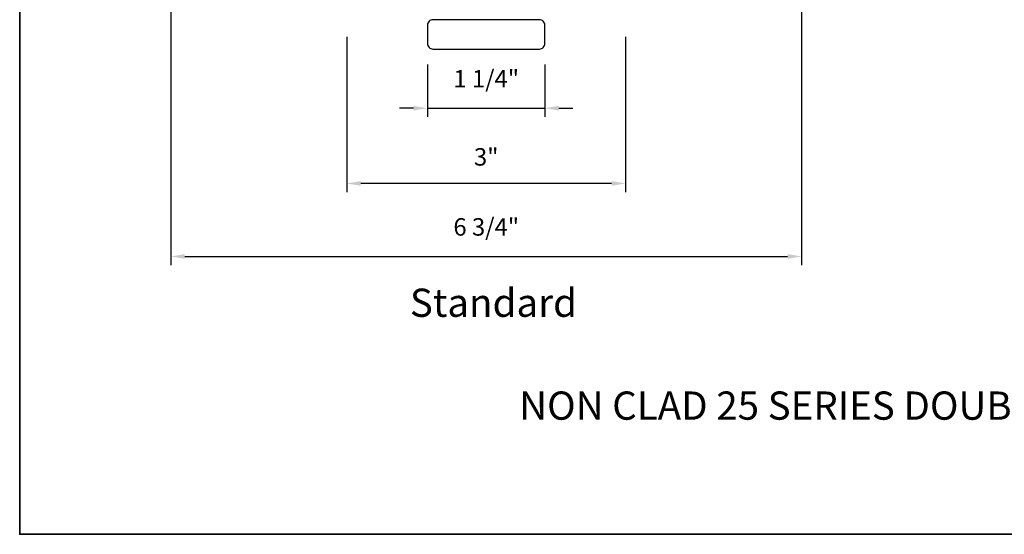
# Model space of a CAD drawing. Extents: x 1633 to 1780, y 2271 to 2371.
# Drawn here: x 1679 to 1690, y 2343 to 2349 of the extents above; entities that cross this region are included whole.
import ezdxf

# ---------------------------------------------------------------- set-up
doc = ezdxf.new("R2010")
doc.units = 0
doc.header["$LTSCALE"] = 250
doc.header["$MEASUREMENT"] = 0
doc.header["$PDMODE"] = 3
doc.header["$PDSIZE"] = -2
doc.layers.get('DEFPOINTS').update_dxf_attribs({"color": 2, "linetype": 'CONTINUOUS'})
for name, color, linetype, lineweight in [('2', 2, 'CONTINUOUS', 25), ('8', 7, 'CONTINUOUS', 35), ('Symbol (ISO)', 7, 'CONTINUOUS', 25), ('Wood', 7, 'CONTINUOUS', 25)]:
    doc.layers.add(name, color=color, linetype=linetype, lineweight=lineweight)
doc.layers.add('7', color=7, linetype='CONTINUOUS')
doc.styles.add('Note Text (ISO)', font='tahoma.ttf')
doc.styles.add('ROMANS', font='romans')
doc.dimstyles.new('LWDEC', dxfattribs={"dimscale": 0.075, "dimtxt": 2.5, "dimasz": 2, "dimexe": 1.25, "dimexo": 3, "dimgap": 2, "dimtad": 1, "dimtoh": 1, "dimdec": 4, "dimzin": 11, "dimdsep": 46, "dimlunit": 5, "dimtxsty": 'ROMANS', "dimcen": 0, "dimdle": 1.5, "dimazin": 0, "dimtfac": 1, "dimtdec": 4, "dimtix": 1, "dimtmove": 0, "dimatfit": 3, "dimfxl": 0, "dimfrac": 2, "dimtzin": 0, "dimarcsym": 0})

# ---------------------------------------------------------------- blocks, each defined once
blk = doc.blocks.new('*D170')
at = {"layer": '2', "color": 0, "lineweight": -2}
for p, q in [((1683.489, 2348.385), (1683.489, 2347.821)), ((1684.748, 2348.385), (1684.748, 2347.821)), ((1683.339, 2347.915), (1683.189, 2347.915)), ((1683.489, 2347.915), (1684.748, 2347.915)), ((1684.898, 2347.915), (1685.048, 2347.915))]:
    blk.add_line(p, q, dxfattribs=at)
at = {"layer": '2', "color": 0}
for points in [[(1683.339, 2347.94), (1683.339, 2347.89), (1683.489, 2347.915)], [(1684.898, 2347.94), (1684.898, 2347.89), (1684.748, 2347.915)]]:
    blk.add_solid(points, dxfattribs=at)
at = {"layer": 'DEFPOINTS', "color": 0}
for p in [(1683.489, 2348.61), (1684.748, 2348.61), (1684.748, 2347.915)]:
    blk.add_point(p, dxfattribs=at)
at = {"layer": '2', "color": 0, "insert": (1684.119, 2348.207), "char_height": 0.1875, "attachment_point": 5, "style": 'ROMANS'}
blk.add_mtext('1 1/4"', dxfattribs=at)
blk = doc.blocks.new('*D171')
at = {"layer": '2', "color": 0, "lineweight": -2}
for p, q in [((1682.622, 2348.68), (1682.622, 2347.013)), ((1685.615, 2348.68), (1685.615, 2347.013)), ((1685.465, 2347.107), (1682.772, 2347.107))]:
    blk.add_line(p, q, dxfattribs=at)
at = {"layer": '2', "color": 0}
for points in [[(1682.772, 2347.132), (1682.772, 2347.082), (1682.622, 2347.107)], [(1685.465, 2347.132), (1685.465, 2347.082), (1685.615, 2347.107)]]:
    blk.add_solid(points, dxfattribs=at)
at = {"layer": 'DEFPOINTS', "color": 0}
for p in [(1682.622, 2348.905), (1685.615, 2348.905), (1682.622, 2347.107)]:
    blk.add_point(p, dxfattribs=at)
at = {"layer": '2', "color": 0, "insert": (1684.119, 2347.368), "char_height": 0.1875, "attachment_point": 5, "style": 'ROMANS'}
blk.add_mtext('3"', dxfattribs=at)
blk = doc.blocks.new('*D172')
at = {"layer": '2', "color": 0, "lineweight": -2}
for p, q in [((1680.733, 2349.464), (1680.733, 2346.229)), ((1687.504, 2349.464), (1687.504, 2346.229)), ((1680.883, 2346.323), (1687.354, 2346.323))]:
    blk.add_line(p, q, dxfattribs=at)
at = {"layer": '2', "color": 0}
for points in [[(1680.883, 2346.348), (1680.883, 2346.298), (1680.733, 2346.323)], [(1687.354, 2346.348), (1687.354, 2346.298), (1687.504, 2346.323)]]:
    blk.add_solid(points, dxfattribs=at)
at = {"layer": 'DEFPOINTS', "color": 0}
for p in [(1680.733, 2349.689), (1687.504, 2349.689), (1687.504, 2346.323)]:
    blk.add_point(p, dxfattribs=at)
at = {"layer": '2', "color": 0, "insert": (1684.119, 2346.616), "char_height": 0.1875, "attachment_point": 5, "style": 'ROMANS'}
blk.add_mtext('6 3/4"', dxfattribs=at)
blk = doc.blocks.new('4915C')
at = {"layer": '7'}
blk.add_lwpolyline([(6.5, 16), (1.5, 16, 0.414214), (0, 14.5), (0, -14.5, 0.414214), (1.5, -16), (6.5, -16, 0.414214), (8, -14.5), (8, 14.5, 0.414214)], format="xyb", close=True, dxfattribs=at)

msp = doc.modelspace()

# ---------------------------------------------------------------- linework, layer by layer
at = {"layer": '8', "linetype": 'Continuous'}
msp.add_lwpolyline([(1679.11211, 2367.67805), (1700.24588, 2367.67805), (1700.24588, 2343.33956), (1679.11211, 2343.33956)], close=True, dxfattribs=at)

# ---------------------------------------------------------------- block references
at = {"layer": 'Wood', "xscale": 0.0393699999999626, "yscale": 0.0393699999999626, "zscale": 0.0393699999999626, "rotation": 90}
msp.add_blockref('4915C', (1684.1185, 2348.55049), dxfattribs=at)

# ---------------------------------------------------------------- texts
at = {"layer": 'Symbol (ISO)', "width": 14.5744186, "attachment_point": 2, "style": 'Note Text (ISO)'}
for s, insert, char_height in [('\\pt6.5998;\\PStandard', (1684.19625, 2346.48289), 0.303148), ('\\pt6.5998;\\PNON CLAD 25 SERIES DOUBLE HUNG (TILTING)', (1688.94657, 2345.3785), 0.3031484)]:
    msp.add_mtext(s, dxfattribs=dict(at, insert=insert, char_height=char_height))

# ---------------------------------------------------------------- dimensions: what is measured, and where the dimension line sits
at = {"layer": '2'}
dim = msp.add_linear_dim(base=(1687.50432, 2346.32271), p1=(1680.73268, 2349.68907), p2=(1687.50432, 2349.68907), dimstyle='LWDEC', override={"dimpost": '"'}, dxfattribs=at)
dim.commit()
dim.dimension.update_dxf_attribs({"geometry": '*D172', "text_midpoint": (1684.1185, 2346.32271), "dimtype": 160})
for base, p1, p2, picture, middle in [((1682.62245, 2347.10687), (1685.61456, 2348.90482), (1682.62245, 2348.90482), '*D171', (1684.1185, 2347.36848)), ((1684.74842, 2347.91455), (1683.48858, 2348.60954), (1684.74842, 2348.60954), '*D170', (1684.1185, 2348.20741))]:
    dim = msp.add_linear_dim(base=base, p1=p1, p2=p2, dimstyle='LWDEC', override={"dimpost": '"'}, dxfattribs=at)
    dim.commit()
    dim.dimension.update_dxf_attribs({"geometry": picture, "text_midpoint": middle})

doc.saveas('drawing.dxf')
